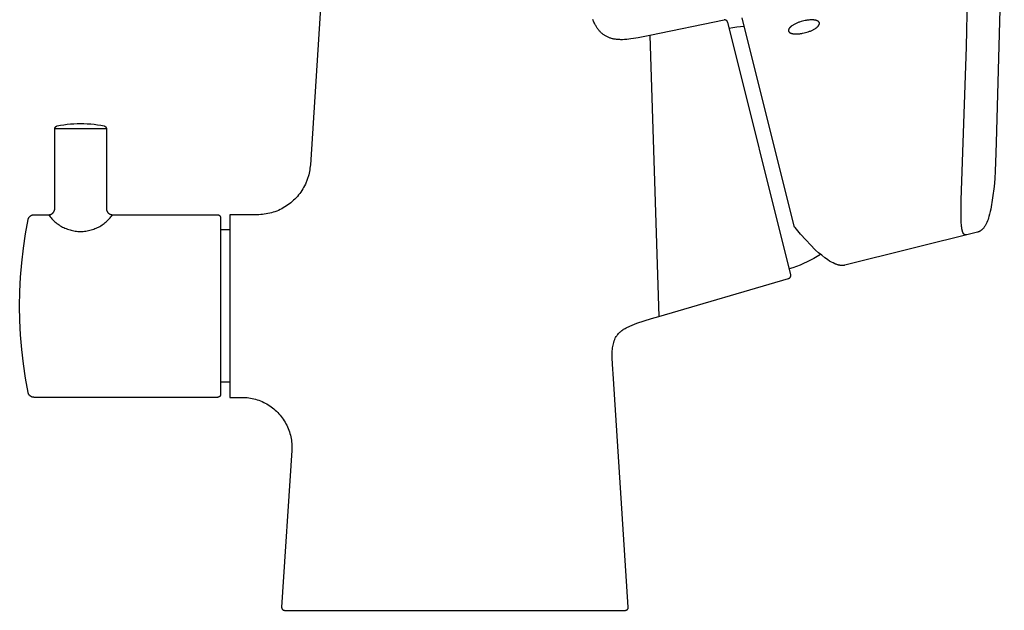
# Model space of a CAD drawing. Units: millimetres. Extents: x -303 to 303, y -437 to 437.
# Drawn here: x 122 to 283, y 81 to 178 of the extents above; entities that cross this region are included whole.
import ezdxf

# ---------------------------------------------------------------- set-up
doc = ezdxf.new("R2010")
doc.units = ezdxf.units.MM
doc.header["$MEASUREMENT"] = 0

msp = doc.modelspace()

# ---------------------------------------------------------------- linework, layer by layer
for p, q in [((175.86, 254.13), (169.39, 154.3)), ((277.15, 173.71), (277.99, 208.08)), ((283.38, 208.61), (282.06, 157.93)), ((215.85, 178.03), (215.79, 178.19)), ((215.91, 177.88), (215.85, 178.03)), ((237.35, 178.09), (225.14, 175.56)), ((237.37, 178.09), (237.35, 178.09)), ((237.39, 178.1), (237.37, 178.09)), ((237.41, 178.1), (237.39, 178.1)), ((237.42, 178.1), (237.41, 178.1)), ((237.44, 178.1), (237.42, 178.1)), ((237.46, 178.1), (237.44, 178.1)), ((237.48, 178.1), (237.46, 178.1)), ((237.49, 178.1), (237.48, 178.1)), ((237.51, 178.1), (237.49, 178.1)), ((237.53, 178.1), (237.51, 178.1)), ((237.54, 178.09), (237.53, 178.1)), ((237.56, 178.09), (237.54, 178.09)), ((237.58, 178.09), (237.56, 178.09)), ((237.6, 178.08), (237.58, 178.09)), ((237.61, 178.08), (237.6, 178.08)), ((237.63, 178.07), (237.61, 178.08)), ((237.64, 178.06), (237.63, 178.07)), ((237.66, 178.06), (237.64, 178.06)), ((237.68, 178.05), (237.66, 178.06)), ((237.69, 178.04), (237.68, 178.05)), ((237.71, 178.03), (237.69, 178.04)), ((237.72, 178.03), (237.71, 178.03)), ((237.74, 178.02), (237.72, 178.03)), ((237.75, 178.01), (237.74, 178.02)), ((237.76, 178), (237.75, 178.01)), ((237.78, 177.98), (237.76, 178)), ((237.79, 177.97), (237.78, 177.98)), ((237.8, 177.96), (237.79, 177.97)), ((237.82, 177.95), (237.8, 177.96)), ((237.83, 177.94), (237.82, 177.95)), ((237.84, 177.92), (237.83, 177.94)), ((237.85, 177.91), (237.84, 177.92)), ((248.87, 144.23), (240.34, 178.43)), ((250.45, 177.95), (250.22, 177.9)), ((250.69, 178), (250.45, 177.95)), ((250.81, 178.03), (250.69, 178)), ((250.93, 178.05), (250.81, 178.03)), ((251.05, 178.06), (250.93, 178.05)), ((251.17, 178.08), (251.05, 178.06)), ((251.29, 178.09), (251.17, 178.08)), ((251.41, 178.1), (251.29, 178.09)), ((251.53, 178.11), (251.41, 178.1)), ((251.65, 178.11), (251.53, 178.11)), ((251.76, 178.11), (251.65, 178.11)), ((251.87, 178.11), (251.76, 178.11)), ((251.98, 178.11), (251.87, 178.11)), ((252.09, 178.1), (251.98, 178.11)), ((252.14, 178.09), (252.09, 178.1)), ((252.18, 178.09), (252.14, 178.09)), ((252.23, 178.08), (252.18, 178.09)), ((252.28, 178.07), (252.23, 178.08)), ((252.33, 178.06), (252.28, 178.07)), ((252.37, 178.06), (252.33, 178.06)), ((252.41, 178.05), (252.37, 178.06)), ((252.45, 178.04), (252.41, 178.05)), ((252.49, 178.02), (252.45, 178.04)), ((252.53, 178.01), (252.49, 178.02)), ((252.57, 178), (252.53, 178.01)), ((252.61, 177.99), (252.57, 178)), ((252.64, 177.97), (252.61, 177.99)), ((252.67, 177.96), (252.64, 177.97)), ((252.7, 177.95), (252.67, 177.96)), ((252.72, 177.94), (252.7, 177.95)), ((252.73, 177.93), (252.72, 177.94)), ((252.75, 177.92), (252.73, 177.93)), ((252.76, 177.91), (252.75, 177.92)), ((252.78, 177.91), (252.76, 177.91)), ((215.97, 177.73), (215.91, 177.88)), ((216.04, 177.59), (215.97, 177.73)), ((216.11, 177.44), (216.04, 177.59)), ((216.18, 177.3), (216.11, 177.44)), ((216.26, 177.17), (216.18, 177.3)), ((216.32, 177.06), (216.26, 177.17)), ((216.38, 176.96), (216.32, 177.06)), ((216.45, 176.86), (216.38, 176.96)), ((216.52, 176.76), (216.45, 176.86)), ((216.59, 176.66), (216.52, 176.76)), ((216.66, 176.56), (216.59, 176.66)), ((216.73, 176.47), (216.66, 176.56)), ((216.81, 176.38), (216.73, 176.47)), ((216.89, 176.29), (216.81, 176.38)), ((237.86, 177.9), (237.85, 177.91)), ((237.87, 177.88), (237.86, 177.9)), ((237.88, 177.87), (237.87, 177.88)), ((237.89, 177.85), (237.88, 177.87)), ((237.9, 177.84), (237.89, 177.85)), ((237.91, 177.82), (237.9, 177.84)), ((237.91, 177.8), (237.91, 177.82)), ((237.92, 177.79), (237.91, 177.8)), ((237.93, 177.77), (237.92, 177.79)), ((237.93, 177.76), (237.93, 177.77)), ((237.94, 177.74), (237.93, 177.76)), ((237.94, 177.72), (237.94, 177.74)), ((248.29, 136.22), (237.94, 177.72)), ((238.19, 176.74), (238.8, 176.85)), ((238.8, 176.85), (239.43, 176.95)), ((239.43, 176.95), (240.05, 177.02)), ((240.05, 177.02), (240.68, 177.08)), ((247.93, 176.45), (247.92, 176.43)), ((247.92, 176.43), (247.92, 176.42)), ((247.92, 176.42), (247.92, 176.41)), ((247.92, 176.41), (247.92, 176.4)), ((247.92, 176.4), (247.92, 176.39)), ((247.92, 176.39), (247.92, 176.38)), ((247.92, 176.38), (247.92, 176.37)), ((247.92, 176.37), (247.92, 176.35)), ((247.92, 176.35), (247.92, 176.34)), ((247.92, 176.34), (247.92, 176.33)), ((247.92, 176.33), (247.93, 176.32)), ((247.94, 176.5), (247.93, 176.48)), ((247.93, 176.48), (247.93, 176.47)), ((247.93, 176.47), (247.93, 176.46)), ((247.93, 176.46), (247.93, 176.45)), ((247.93, 176.32), (247.93, 176.31)), ((247.93, 176.31), (247.93, 176.3)), ((247.93, 176.3), (247.93, 176.29)), ((247.95, 176.53), (247.94, 176.52)), ((247.94, 176.52), (247.94, 176.51)), ((247.94, 176.51), (247.94, 176.5)), ((247.96, 176.56), (247.95, 176.55)), ((247.95, 176.55), (247.95, 176.53)), ((247.97, 176.59), (247.96, 176.57)), ((247.96, 176.57), (247.96, 176.56)), ((247.98, 176.61), (247.97, 176.6)), ((247.97, 176.6), (247.97, 176.59)), ((247.99, 176.63), (247.98, 176.61)), ((248, 176.64), (247.99, 176.63)), ((248.01, 176.67), (248, 176.65)), ((248, 176.65), (248, 176.64)), ((248.02, 176.68), (248.01, 176.67)), ((248.03, 176.7), (248.02, 176.68)), ((248.04, 176.71), (248.03, 176.7)), ((248.06, 176.74), (248.04, 176.71)), ((248.08, 176.77), (248.06, 176.74)), ((248.1, 176.79), (248.08, 176.77)), ((248.13, 176.82), (248.1, 176.79)), ((248.15, 176.85), (248.13, 176.82)), ((248.18, 176.88), (248.15, 176.85)), ((248.21, 176.91), (248.18, 176.88)), ((248.24, 176.94), (248.21, 176.91)), ((248.27, 176.97), (248.24, 176.94)), ((248.31, 177), (248.27, 176.97)), ((248.34, 177.03), (248.31, 177)), ((248.38, 177.06), (248.34, 177.03)), ((248.42, 177.09), (248.38, 177.06)), ((248.46, 177.12), (248.42, 177.09)), ((248.5, 177.15), (248.46, 177.12)), ((248.59, 177.21), (248.5, 177.15)), ((248.68, 177.26), (248.59, 177.21)), ((248.77, 177.32), (248.68, 177.26)), ((248.87, 177.38), (248.77, 177.32)), ((248.98, 177.43), (248.87, 177.38)), ((249.08, 177.48), (248.98, 177.43)), ((249.19, 177.53), (249.08, 177.48)), ((249.3, 177.58), (249.19, 177.53)), ((249.42, 177.63), (249.3, 177.58)), ((249.53, 177.68), (249.42, 177.63)), ((249.65, 177.72), (249.53, 177.68)), ((249.76, 177.76), (249.65, 177.72)), ((249.99, 177.83), (249.76, 177.76)), ((250.22, 177.9), (249.99, 177.83)), ((251.52, 176.29), (251.63, 176.34)), ((251.63, 176.34), (251.74, 176.39)), ((251.74, 176.39), (251.85, 176.44)), ((251.85, 176.44), (251.96, 176.49)), ((251.96, 176.49), (252.06, 176.55)), ((252.06, 176.55), (252.16, 176.6)), ((252.16, 176.6), (252.26, 176.66)), ((252.26, 176.66), (252.35, 176.72)), ((252.35, 176.72), (252.44, 176.77)), ((252.44, 176.77), (252.48, 176.8)), ((252.48, 176.8), (252.52, 176.83)), ((252.52, 176.83), (252.56, 176.86)), ((252.56, 176.86), (252.59, 176.89)), ((252.59, 176.89), (252.63, 176.92)), ((252.63, 176.92), (252.66, 176.95)), ((252.66, 176.95), (252.69, 176.98)), ((252.69, 176.98), (252.73, 177.01)), ((252.73, 177.01), (252.75, 177.04)), ((252.75, 177.04), (252.78, 177.07)), ((252.79, 177.9), (252.78, 177.91)), ((252.78, 177.07), (252.81, 177.1)), ((252.8, 177.89), (252.79, 177.9)), ((252.81, 177.88), (252.8, 177.89)), ((252.83, 177.87), (252.81, 177.88)), ((252.81, 177.1), (252.83, 177.13)), ((252.84, 177.86), (252.83, 177.87)), ((252.83, 177.13), (252.86, 177.16)), ((252.85, 177.86), (252.84, 177.86)), ((252.86, 177.85), (252.85, 177.86)), ((252.87, 177.84), (252.86, 177.85)), ((252.86, 177.16), (252.88, 177.19)), ((252.88, 177.83), (252.87, 177.84)), ((252.89, 177.82), (252.88, 177.83)), ((252.88, 177.19), (252.9, 177.21)), ((252.9, 177.81), (252.89, 177.82)), ((252.91, 177.8), (252.9, 177.81)), ((252.9, 177.21), (252.91, 177.23)), ((252.92, 177.79), (252.91, 177.8)), ((252.91, 177.23), (252.92, 177.24)), ((252.92, 177.78), (252.92, 177.79)), ((252.93, 177.77), (252.92, 177.78)), ((252.92, 177.26), (252.93, 177.27)), ((252.92, 177.24), (252.92, 177.26)), ((252.94, 177.76), (252.93, 177.77)), ((252.93, 177.27), (252.94, 177.28)), ((252.95, 177.75), (252.94, 177.76)), ((252.94, 177.28), (252.95, 177.3)), ((252.95, 177.74), (252.95, 177.75)), ((252.96, 177.73), (252.95, 177.74)), ((252.95, 177.31), (252.96, 177.32)), ((252.95, 177.3), (252.95, 177.31)), ((252.96, 177.72), (252.96, 177.73)), ((252.97, 177.71), (252.96, 177.72)), ((252.96, 177.32), (252.97, 177.34)), ((252.98, 177.7), (252.97, 177.71)), ((252.97, 177.35), (252.98, 177.36)), ((252.97, 177.34), (252.97, 177.35)), ((252.98, 177.69), (252.98, 177.7)), ((252.99, 177.68), (252.98, 177.69)), ((252.98, 177.38), (252.99, 177.39)), ((252.98, 177.36), (252.98, 177.38)), ((252.99, 177.67), (252.99, 177.68)), ((252.99, 177.66), (252.99, 177.67)), ((253, 177.65), (252.99, 177.66)), ((252.99, 177.4), (253, 177.41)), ((252.99, 177.39), (252.99, 177.4)), ((253, 177.64), (253, 177.65)), ((253, 177.63), (253, 177.64)), ((253.01, 177.62), (253, 177.63)), ((253, 177.44), (253.01, 177.45)), ((253, 177.43), (253, 177.44)), ((253, 177.41), (253, 177.43)), ((253.01, 177.61), (253.01, 177.62)), ((253.01, 177.6), (253.01, 177.61)), ((253.01, 177.59), (253.01, 177.6)), ((253.01, 177.58), (253.01, 177.59)), ((253.01, 177.57), (253.01, 177.58)), ((253.01, 177.56), (253.01, 177.57)), ((253.01, 177.55), (253.01, 177.56)), ((253.01, 177.53), (253.01, 177.55)), ((253.01, 177.52), (253.01, 177.53)), ((253.01, 177.51), (253.01, 177.52)), ((253.01, 177.5), (253.01, 177.51)), ((253.01, 177.49), (253.01, 177.5)), ((253.01, 177.48), (253.01, 177.49)), ((253.01, 177.46), (253.01, 177.48)), ((253.01, 177.45), (253.01, 177.46)), ((216.97, 176.2), (216.89, 176.29)), ((217.05, 176.12), (216.97, 176.2)), ((217.13, 176.04), (217.05, 176.12)), ((217.22, 175.96), (217.13, 176.04)), ((217.31, 175.88), (217.22, 175.96)), ((217.4, 175.81), (217.31, 175.88)), ((217.49, 175.74), (217.4, 175.81)), ((217.58, 175.67), (217.49, 175.74)), ((217.68, 175.6), (217.58, 175.67)), ((217.78, 175.54), (217.68, 175.6)), ((217.88, 175.48), (217.78, 175.54)), ((217.98, 175.42), (217.88, 175.48)), ((218.09, 175.37), (217.98, 175.42)), ((218.19, 175.31), (218.09, 175.37)), ((218.3, 175.26), (218.19, 175.31)), ((218.41, 175.22), (218.3, 175.26)), ((218.53, 175.17), (218.41, 175.22)), ((218.64, 175.13), (218.53, 175.17)), ((218.76, 175.09), (218.64, 175.13)), ((218.88, 175.06), (218.76, 175.09)), ((219.01, 175.03), (218.88, 175.06)), ((219.13, 175), (219.01, 175.03)), ((219.26, 174.97), (219.13, 175)), ((219.39, 174.95), (219.26, 174.97)), ((219.53, 174.93), (219.39, 174.95)), ((219.66, 174.91), (219.53, 174.93)), ((219.8, 174.89), (219.66, 174.91)), ((219.94, 174.88), (219.8, 174.89)), ((220.08, 174.87), (219.94, 174.88)), ((220.23, 174.87), (220.08, 174.87)), ((220.38, 174.86), (220.23, 174.87)), ((220.53, 174.86), (220.38, 174.86)), ((220.69, 174.86), (220.53, 174.86)), ((221.01, 174.88), (220.69, 174.86)), ((221.35, 174.9), (221.01, 174.88)), ((221.7, 174.94), (221.35, 174.9)), ((222.06, 174.98), (221.7, 174.94)), ((222.45, 175.04), (222.06, 174.98)), ((223.26, 175.18), (222.45, 175.04)), ((225.14, 175.56), (223.26, 175.18)), ((225.14, 175.56), (226.63, 129.39)), ((247.93, 176.29), (247.94, 176.28)), ((247.94, 176.28), (247.94, 176.27)), ((247.94, 176.27), (247.94, 176.26)), ((247.94, 176.26), (247.95, 176.25)), ((247.95, 176.25), (247.95, 176.24)), ((247.95, 176.24), (247.96, 176.23)), ((247.96, 176.23), (247.96, 176.22)), ((247.96, 176.22), (247.97, 176.21)), ((247.97, 176.21), (247.97, 176.2)), ((247.97, 176.2), (247.98, 176.19)), ((247.98, 176.19), (247.98, 176.18)), ((247.98, 176.18), (247.99, 176.17)), ((247.99, 176.17), (248, 176.16)), ((248, 176.16), (248, 176.15)), ((248, 176.15), (248.01, 176.14)), ((248.01, 176.14), (248.02, 176.13)), ((248.02, 176.13), (248.03, 176.12)), ((248.03, 176.12), (248.04, 176.11)), ((248.04, 176.11), (248.05, 176.1)), ((248.05, 176.1), (248.06, 176.09)), ((248.06, 176.09), (248.07, 176.08)), ((248.07, 176.08), (248.08, 176.08)), ((248.08, 176.08), (248.09, 176.07)), ((248.09, 176.07), (248.1, 176.06)), ((248.1, 176.06), (248.11, 176.05)), ((248.11, 176.05), (248.12, 176.04)), ((248.12, 176.04), (248.14, 176.03)), ((248.14, 176.03), (248.15, 176.02)), ((248.15, 176.02), (248.16, 176.02)), ((248.16, 176.02), (248.17, 176.01)), ((248.17, 176.01), (248.19, 176)), ((248.19, 176), (248.2, 175.99)), ((248.2, 175.99), (248.22, 175.99)), ((248.22, 175.99), (248.23, 175.98)), ((248.23, 175.98), (248.26, 175.96)), ((248.26, 175.96), (248.3, 175.95)), ((248.3, 175.95), (248.33, 175.94)), ((248.33, 175.94), (248.37, 175.92)), ((248.37, 175.92), (248.4, 175.91)), ((248.4, 175.91), (248.44, 175.9)), ((248.44, 175.9), (248.48, 175.89)), ((248.48, 175.89), (248.52, 175.88)), ((248.52, 175.88), (248.57, 175.87)), ((248.57, 175.87), (248.61, 175.86)), ((248.61, 175.86), (248.66, 175.85)), ((248.66, 175.85), (248.7, 175.84)), ((248.7, 175.84), (248.75, 175.84)), ((248.75, 175.84), (248.8, 175.83)), ((248.8, 175.83), (248.85, 175.83)), ((248.85, 175.83), (248.95, 175.82)), ((248.95, 175.82), (249.06, 175.81)), ((249.06, 175.81), (249.17, 175.81)), ((249.17, 175.81), (249.29, 175.81)), ((249.29, 175.81), (249.41, 175.82)), ((249.41, 175.82), (249.52, 175.82)), ((249.52, 175.82), (249.64, 175.83)), ((249.64, 175.83), (249.77, 175.84)), ((249.77, 175.84), (249.89, 175.86)), ((249.89, 175.86), (250.01, 175.88)), ((250.01, 175.88), (250.13, 175.9)), ((250.13, 175.9), (250.25, 175.92)), ((250.25, 175.92), (250.49, 175.97)), ((250.49, 175.97), (250.72, 176.03)), ((250.72, 176.03), (250.94, 176.09)), ((250.94, 176.09), (251.17, 176.16)), ((251.17, 176.16), (251.29, 176.2)), ((251.29, 176.2), (251.4, 176.25)), ((251.4, 176.25), (251.52, 176.29)), ((276.31, 148.49), (277.15, 173.71)), ((127.39, 160.22), (127.4, 160.23)), ((127.39, 160.2), (127.39, 160.22)), ((127.39, 147.09), (127.39, 160.2)), ((135.9, 160.2), (127.39, 160.2)), ((127.4, 160.29), (127.41, 160.3)), ((127.4, 160.27), (127.4, 160.29)), ((127.4, 160.25), (127.4, 160.27)), ((127.4, 160.23), (127.4, 160.25)), ((127.41, 160.34), (127.42, 160.35)), ((127.41, 160.32), (127.41, 160.34)), ((127.41, 160.3), (127.41, 160.32)), ((127.42, 160.37), (127.43, 160.39)), ((127.42, 160.35), (127.42, 160.37)), ((127.43, 160.39), (127.44, 160.4)), ((127.44, 160.4), (127.45, 160.42)), ((127.45, 160.43), (127.46, 160.45)), ((127.45, 160.42), (127.45, 160.43)), ((127.46, 160.45), (127.47, 160.46)), ((127.47, 160.46), (127.48, 160.48)), ((127.48, 160.48), (127.49, 160.49)), ((127.49, 160.49), (127.5, 160.51)), ((127.5, 160.51), (127.51, 160.52)), ((127.51, 160.52), (127.52, 160.53)), ((127.52, 160.53), (127.53, 160.55)), ((127.53, 160.55), (127.55, 160.56)), ((127.55, 160.56), (127.56, 160.57)), ((127.56, 160.57), (127.57, 160.58)), ((127.57, 160.58), (127.59, 160.59)), ((127.59, 160.59), (127.6, 160.6)), ((127.6, 160.6), (127.61, 160.61)), ((127.61, 160.61), (127.63, 160.62)), ((127.63, 160.62), (127.64, 160.63)), ((127.64, 160.63), (127.66, 160.64)), ((127.66, 160.64), (127.68, 160.65)), ((127.68, 160.65), (127.69, 160.66)), ((127.69, 160.66), (127.71, 160.66)), ((127.71, 160.66), (127.72, 160.67)), ((127.72, 160.67), (127.74, 160.67)), ((127.74, 160.67), (127.76, 160.68)), ((127.76, 160.68), (127.77, 160.68)), ((127.77, 160.68), (127.79, 160.69)), ((127.79, 160.69), (128.33, 160.8)), ((128.33, 160.8), (128.88, 160.89)), ((128.88, 160.89), (129.43, 160.96)), ((129.43, 160.96), (129.98, 161.02)), ((129.98, 161.02), (130.54, 161.06)), ((130.54, 161.06), (131.09, 161.09)), ((131.09, 161.09), (131.64, 161.09)), ((131.64, 161.09), (132.2, 161.09)), ((132.2, 161.09), (132.75, 161.06)), ((132.75, 161.06), (133.31, 161.02)), ((133.31, 161.02), (133.86, 160.96)), ((133.86, 160.96), (134.41, 160.89)), ((134.41, 160.89), (134.96, 160.8)), ((134.96, 160.8), (135.5, 160.69)), ((135.5, 160.69), (135.52, 160.68)), ((135.52, 160.68), (135.53, 160.68)), ((135.53, 160.68), (135.55, 160.67)), ((135.55, 160.67), (135.57, 160.67)), ((135.57, 160.67), (135.58, 160.66)), ((135.58, 160.66), (135.6, 160.66)), ((135.6, 160.66), (135.61, 160.65)), ((135.61, 160.65), (135.63, 160.64)), ((135.63, 160.64), (135.65, 160.63)), ((135.65, 160.63), (135.66, 160.62)), ((135.66, 160.62), (135.68, 160.61)), ((135.68, 160.61), (135.69, 160.6)), ((135.69, 160.6), (135.7, 160.59)), ((135.7, 160.59), (135.72, 160.58)), ((135.72, 160.58), (135.73, 160.57)), ((135.73, 160.57), (135.74, 160.56)), ((135.74, 160.56), (135.76, 160.55)), ((135.76, 160.55), (135.77, 160.53)), ((135.77, 160.53), (135.78, 160.52)), ((135.78, 160.52), (135.79, 160.51)), ((135.79, 160.51), (135.8, 160.49)), ((135.8, 160.49), (135.81, 160.48)), ((135.81, 160.48), (135.82, 160.46)), ((135.82, 160.46), (135.83, 160.45)), ((135.83, 160.45), (135.84, 160.43)), ((135.84, 160.43), (135.84, 160.42)), ((135.84, 160.42), (135.85, 160.4)), ((135.85, 160.4), (135.86, 160.39)), ((135.86, 160.39), (135.87, 160.37)), ((135.87, 160.37), (135.87, 160.35)), ((135.87, 160.35), (135.88, 160.34)), ((135.88, 160.34), (135.88, 160.32)), ((135.88, 160.32), (135.88, 160.3)), ((135.88, 160.3), (135.89, 160.29)), ((135.89, 160.29), (135.89, 160.27)), ((135.89, 160.27), (135.89, 160.25)), ((135.89, 160.25), (135.89, 160.23)), ((135.89, 160.23), (135.89, 160.22)), ((135.89, 160.22), (135.9, 160.2)), ((135.9, 160.2), (135.89, 147.09)), ((282.06, 157.93), (281.96, 154.67)), ((169.33, 153.75), (169.3, 153.48)), ((169.36, 154.03), (169.33, 153.75)), ((169.39, 154.3), (169.36, 154.03)), ((281.96, 154.67), (281.89, 153.3)), ((169.13, 152.67), (168.57, 151.12)), ((169.19, 152.94), (169.13, 152.67)), ((169.25, 153.21), (169.19, 152.94)), ((169.3, 153.48), (169.25, 153.21)), ((281.89, 153.3), (281.8, 151.99)), ((168.29, 150.59), (168.14, 150.33)), ((168.43, 150.85), (168.29, 150.59)), ((168.57, 151.12), (168.43, 150.85)), ((281.69, 150.73), (281.15, 147)), ((281.8, 151.99), (281.69, 150.73)), ((167.06, 148.89), (166.85, 148.68)), ((167.26, 149.12), (167.06, 148.89)), ((167.45, 149.35), (167.26, 149.12)), ((167.64, 149.58), (167.45, 149.35)), ((167.81, 149.82), (167.64, 149.58)), ((167.98, 150.07), (167.81, 149.82)), ((168.14, 150.33), (167.98, 150.07)), ((164.94, 147.23), (164.68, 147.08)), ((165.2, 147.38), (164.94, 147.23)), ((165.46, 147.54), (165.2, 147.38)), ((165.7, 147.71), (165.46, 147.54)), ((165.95, 147.89), (165.7, 147.71)), ((166.18, 148.07), (165.95, 147.89)), ((166.41, 148.27), (166.18, 148.07)), ((166.63, 148.47), (166.41, 148.27)), ((166.85, 148.68), (166.63, 148.47)), ((276.28, 146.26), (276.31, 148.49)), ((123.11, 145.55), (123.12, 145.58)), ((123.12, 145.58), (123.14, 145.61)), ((123.14, 145.61), (123.16, 145.64)), ((123.16, 145.64), (123.18, 145.66)), ((123.18, 145.66), (123.2, 145.69)), ((123.2, 145.69), (123.22, 145.72)), ((123.22, 145.72), (123.24, 145.75)), ((123.24, 145.75), (123.26, 145.77)), ((123.26, 145.77), (123.29, 145.8)), ((123.29, 145.8), (123.31, 145.82)), ((123.31, 145.82), (123.34, 145.84)), ((123.34, 145.84), (123.36, 145.87)), ((123.36, 145.87), (123.39, 145.89)), ((123.39, 145.89), (123.42, 145.91)), ((123.42, 145.91), (123.45, 145.93)), ((123.45, 145.93), (123.48, 145.95)), ((123.48, 145.95), (123.51, 145.96)), ((123.51, 145.96), (123.54, 145.98)), ((123.54, 145.98), (123.57, 146)), ((123.57, 146), (123.6, 146.01)), ((123.6, 146.01), (123.63, 146.02)), ((123.63, 146.02), (123.66, 146.04)), ((123.66, 146.04), (123.69, 146.05)), ((123.69, 146.05), (123.73, 146.06)), ((123.73, 146.06), (123.76, 146.07)), ((123.76, 146.07), (123.79, 146.07)), ((123.79, 146.07), (123.83, 146.08)), ((123.83, 146.08), (123.86, 146.08)), ((123.86, 146.08), (123.9, 146.09)), ((123.9, 146.09), (123.93, 146.09)), ((123.93, 146.09), (123.97, 146.09)), ((123.97, 146.09), (124, 146.09)), ((124, 146.09), (126.4, 146.09)), ((126.4, 146.09), (126.43, 146.1)), ((126.4, 146.09), (126.52, 145.92)), ((126.43, 146.1), (126.46, 146.1)), ((126.46, 146.1), (126.5, 146.1)), ((126.5, 146.1), (126.53, 146.1)), ((126.52, 145.92), (126.66, 145.74)), ((126.53, 146.1), (126.57, 146.11)), ((126.57, 146.11), (126.6, 146.12)), ((126.6, 146.12), (126.64, 146.12)), ((126.64, 146.12), (126.67, 146.13)), ((126.66, 145.74), (126.8, 145.57)), ((126.67, 146.13), (126.7, 146.14)), ((126.7, 146.14), (126.74, 146.15)), ((126.74, 146.15), (126.77, 146.17)), ((126.77, 146.17), (126.8, 146.18)), ((126.8, 146.18), (126.83, 146.2)), ((126.8, 145.57), (126.95, 145.41)), ((126.83, 146.2), (126.86, 146.21)), ((126.86, 146.21), (126.9, 146.23)), ((126.9, 146.23), (126.92, 146.25)), ((126.92, 146.25), (126.95, 146.27)), ((126.95, 146.27), (126.98, 146.29)), ((126.98, 146.29), (127.01, 146.31)), ((127.01, 146.31), (127.04, 146.33)), ((127.04, 146.33), (127.06, 146.35)), ((127.06, 146.35), (127.09, 146.38)), ((127.09, 146.38), (127.11, 146.4)), ((127.11, 146.4), (127.14, 146.43)), ((127.14, 146.43), (127.16, 146.45)), ((127.16, 146.45), (127.18, 146.48)), ((127.18, 146.48), (127.2, 146.51)), ((127.2, 146.51), (127.22, 146.54)), ((127.22, 146.54), (127.24, 146.56)), ((127.24, 146.56), (127.26, 146.59)), ((127.26, 146.59), (127.28, 146.62)), ((127.28, 146.62), (127.29, 146.66)), ((127.29, 146.66), (127.31, 146.69)), ((127.31, 146.69), (127.32, 146.72)), ((127.32, 146.72), (127.33, 146.75)), ((127.33, 146.75), (127.35, 146.79)), ((127.35, 146.79), (127.36, 146.82)), ((127.36, 146.82), (127.37, 146.85)), ((127.37, 146.89), (127.38, 146.92)), ((127.37, 146.85), (127.37, 146.89)), ((127.38, 146.92), (127.39, 146.96)), ((127.39, 147.06), (127.39, 147.09)), ((127.39, 147.02), (127.39, 147.06)), ((127.39, 146.99), (127.39, 147.02)), ((127.39, 146.96), (127.39, 146.99)), ((135.89, 147.09), (135.9, 147.06)), ((135.9, 147.06), (135.9, 147.02)), ((135.9, 147.02), (135.9, 146.99)), ((135.9, 146.99), (135.9, 146.96)), ((135.9, 146.96), (135.91, 146.92)), ((135.91, 146.92), (135.92, 146.89)), ((135.92, 146.89), (135.92, 146.85)), ((135.92, 146.85), (135.93, 146.82)), ((135.93, 146.82), (135.94, 146.79)), ((135.94, 146.79), (135.96, 146.75)), ((135.96, 146.75), (135.97, 146.72)), ((135.97, 146.72), (135.98, 146.69)), ((135.98, 146.69), (136, 146.66)), ((136, 146.66), (136.01, 146.62)), ((136.01, 146.62), (136.03, 146.59)), ((136.03, 146.59), (136.05, 146.56)), ((136.05, 146.56), (136.07, 146.54)), ((136.07, 146.54), (136.09, 146.51)), ((136.09, 146.51), (136.11, 146.48)), ((136.11, 146.48), (136.13, 146.45)), ((136.13, 146.45), (136.15, 146.43)), ((136.15, 146.43), (136.18, 146.4)), ((136.18, 146.4), (136.2, 146.38)), ((136.2, 146.38), (136.23, 146.35)), ((136.23, 146.35), (136.25, 146.33)), ((136.25, 146.33), (136.28, 146.31)), ((136.28, 146.31), (136.31, 146.29)), ((136.31, 146.29), (136.34, 146.27)), ((136.34, 146.27), (136.36, 146.25)), ((136.34, 145.41), (136.49, 145.57)), ((136.36, 146.25), (136.39, 146.23)), ((136.39, 146.23), (136.43, 146.21)), ((136.43, 146.21), (136.46, 146.2)), ((136.46, 146.2), (136.49, 146.18)), ((136.49, 146.18), (136.52, 146.17)), ((136.49, 145.57), (136.63, 145.74)), ((136.52, 146.17), (136.55, 146.15)), ((136.55, 146.15), (136.59, 146.14)), ((136.59, 146.14), (136.62, 146.13)), ((136.62, 146.13), (136.65, 146.12)), ((136.63, 145.74), (136.77, 145.92)), ((136.65, 146.12), (136.69, 146.12)), ((136.69, 146.12), (136.72, 146.11)), ((136.72, 146.11), (136.76, 146.1)), ((136.76, 146.1), (136.79, 146.1)), ((136.77, 145.92), (136.89, 146.09)), ((136.79, 146.1), (136.82, 146.1)), ((136.82, 146.1), (136.86, 146.1)), ((136.86, 146.1), (136.89, 146.09)), ((136.89, 146.09), (154.14, 146.09)), ((154.14, 146.09), (154.16, 146.09)), ((154.16, 146.09), (154.18, 146.09)), ((154.18, 146.09), (154.2, 146.09)), ((154.2, 146.09), (154.21, 146.09)), ((154.21, 146.09), (154.23, 146.09)), ((154.23, 146.09), (154.25, 146.08)), ((154.25, 146.08), (154.27, 146.08)), ((154.27, 146.08), (154.28, 146.08)), ((154.28, 146.08), (154.3, 146.07)), ((154.3, 146.07), (154.32, 146.06)), ((154.32, 146.06), (154.33, 146.06)), ((154.33, 146.06), (154.35, 146.05)), ((154.35, 146.05), (154.36, 146.04)), ((154.36, 146.04), (154.38, 146.04)), ((154.38, 146.04), (154.39, 146.03)), ((154.39, 146.03), (154.41, 146.02)), ((154.41, 146.02), (154.42, 146.01)), ((154.42, 146.01), (154.44, 146)), ((154.44, 146), (154.45, 145.99)), ((154.45, 145.99), (154.47, 145.98)), ((154.47, 145.98), (154.48, 145.97)), ((154.48, 145.97), (154.49, 145.95)), ((154.49, 145.95), (154.5, 145.94)), ((154.5, 145.94), (154.52, 145.93)), ((154.52, 145.93), (154.53, 145.92)), ((154.53, 145.92), (154.54, 145.9)), ((154.54, 145.9), (154.55, 145.89)), ((154.55, 145.89), (154.56, 145.87)), ((154.56, 145.87), (154.57, 145.86)), ((154.57, 145.86), (154.58, 145.84)), ((154.58, 145.84), (154.59, 145.83)), ((154.59, 145.83), (154.59, 145.81)), ((154.59, 145.81), (154.6, 145.8)), ((154.6, 145.8), (154.61, 145.78)), ((154.61, 145.78), (154.61, 145.77)), ((154.61, 145.77), (154.62, 145.75)), ((154.62, 145.75), (154.63, 145.73)), ((154.63, 145.73), (154.63, 145.72)), ((154.63, 145.72), (154.63, 145.7)), ((154.63, 145.7), (154.64, 145.68)), ((154.64, 145.68), (154.64, 145.66)), ((154.64, 145.66), (154.64, 145.65)), ((154.64, 145.65), (154.64, 145.63)), ((154.64, 145.63), (154.64, 145.61)), ((154.64, 145.61), (154.64, 145.59)), ((154.64, 145.59), (154.64, 116.59)), ((160.63, 146.09), (156.14, 146.09)), ((156.14, 146.09), (156.14, 116.09)), ((160.93, 146.1), (160.63, 146.09)), ((161.23, 146.12), (160.93, 146.1)), ((161.53, 146.14), (161.23, 146.12)), ((161.83, 146.18), (161.53, 146.14)), ((162.13, 146.22), (161.83, 146.18)), ((162.42, 146.28), (162.13, 146.22)), ((162.72, 146.35), (162.42, 146.28)), ((163.01, 146.42), (162.72, 146.35)), ((163.29, 146.51), (163.01, 146.42)), ((163.58, 146.6), (163.29, 146.51)), ((163.86, 146.71), (163.58, 146.6)), ((164.14, 146.82), (163.86, 146.71)), ((164.41, 146.95), (164.14, 146.82)), ((164.68, 147.08), (164.41, 146.95)), ((276.29, 145.26), (276.28, 146.26)), ((280.79, 145.6), (280.71, 145.34)), ((280.86, 145.82), (280.79, 145.6)), ((280.97, 146.21), (280.86, 145.82)), ((281.06, 146.61), (280.97, 146.21)), ((281.15, 147), (281.06, 146.61)), ((122.6, 142.94), (123.02, 145.29)), ((123.02, 145.29), (123.03, 145.32)), ((123.03, 145.35), (123.04, 145.39)), ((123.03, 145.32), (123.03, 145.35)), ((123.04, 145.39), (123.05, 145.42)), ((123.05, 145.42), (123.07, 145.45)), ((123.07, 145.45), (123.08, 145.48)), ((123.08, 145.48), (123.09, 145.52)), ((123.09, 145.52), (123.11, 145.55)), ((126.95, 145.41), (127.1, 145.25)), ((127.1, 145.25), (127.26, 145.1)), ((127.26, 145.1), (127.42, 144.95)), ((127.42, 144.95), (127.59, 144.81)), ((127.59, 144.81), (127.76, 144.67)), ((127.76, 144.67), (127.94, 144.54)), ((127.94, 144.54), (128.12, 144.42)), ((128.12, 144.42), (128.3, 144.3)), ((128.3, 144.3), (128.49, 144.19)), ((128.49, 144.19), (128.69, 144.08)), ((128.69, 144.08), (128.88, 143.99)), ((128.88, 143.99), (129.08, 143.89)), ((134.21, 143.89), (134.41, 143.99)), ((134.41, 143.99), (134.6, 144.08)), ((134.6, 144.08), (134.8, 144.19)), ((134.8, 144.19), (134.99, 144.3)), ((134.99, 144.3), (135.17, 144.42)), ((135.17, 144.42), (135.35, 144.54)), ((135.35, 144.54), (135.53, 144.67)), ((135.53, 144.67), (135.7, 144.81)), ((135.7, 144.81), (135.87, 144.95)), ((135.87, 144.95), (136.03, 145.1)), ((136.03, 145.1), (136.19, 145.25)), ((136.19, 145.25), (136.34, 145.41)), ((248.87, 144.21), (248.87, 144.23)), ((248.88, 144.2), (248.87, 144.21)), ((248.88, 144.18), (248.88, 144.2)), ((248.89, 144.17), (248.88, 144.18)), ((248.9, 144.15), (248.89, 144.17)), ((248.9, 144.14), (248.9, 144.15)), ((248.91, 144.12), (248.9, 144.14)), ((248.92, 144.11), (248.91, 144.12)), ((248.93, 144.09), (248.92, 144.11)), ((248.94, 144.08), (248.93, 144.09)), ((248.95, 144.06), (248.94, 144.08)), ((248.96, 144.05), (248.95, 144.06)), ((248.97, 144.04), (248.96, 144.05)), ((249.01, 143.98), (248.97, 144.04)), ((249.9, 142.93), (249.01, 143.98)), ((276.31, 144.81), (276.29, 145.26)), ((276.34, 144.39), (276.31, 144.81)), ((276.36, 144.19), (276.34, 144.39)), ((276.38, 144.01), (276.36, 144.19)), ((276.41, 143.83), (276.38, 144.01)), ((280.02, 143.96), (279.98, 143.91)), ((280.08, 144.04), (280.02, 143.96)), ((280.15, 144.15), (280.08, 144.04)), ((280.22, 144.26), (280.15, 144.15)), ((280.29, 144.38), (280.22, 144.26)), ((280.35, 144.49), (280.29, 144.38)), ((280.41, 144.61), (280.35, 144.49)), ((280.46, 144.72), (280.41, 144.61)), ((280.52, 144.84), (280.46, 144.72)), ((280.61, 145.09), (280.52, 144.84)), ((280.71, 145.34), (280.61, 145.09)), ((122.26, 140.59), (122.6, 142.94)), ((129.08, 143.89), (129.28, 143.81)), ((129.28, 143.81), (129.49, 143.73)), ((129.49, 143.73), (129.7, 143.66)), ((129.7, 143.66), (129.91, 143.6)), ((129.91, 143.6), (130.12, 143.54)), ((130.12, 143.54), (130.34, 143.5)), ((130.34, 143.5), (130.55, 143.45)), ((130.55, 143.45), (130.77, 143.42)), ((130.77, 143.42), (130.99, 143.39)), ((130.99, 143.39), (131.21, 143.37)), ((131.21, 143.37), (131.43, 143.36)), ((131.43, 143.36), (131.64, 143.36)), ((131.64, 143.36), (131.86, 143.36)), ((131.86, 143.36), (132.08, 143.37)), ((132.08, 143.37), (132.3, 143.39)), ((132.3, 143.39), (132.52, 143.42)), ((132.52, 143.42), (132.74, 143.45)), ((132.74, 143.45), (132.95, 143.5)), ((132.95, 143.5), (133.17, 143.54)), ((133.17, 143.54), (133.38, 143.6)), ((133.38, 143.6), (133.59, 143.66)), ((133.59, 143.66), (133.8, 143.73)), ((133.8, 143.73), (134.01, 143.81)), ((134.01, 143.81), (134.21, 143.89)), ((156.14, 143.59), (154.64, 143.59)), ((250.76, 141.97), (249.9, 142.93)), ((278.99, 143.24), (257.2, 137.81)), ((276.42, 143.75), (276.41, 143.83)), ((276.44, 143.67), (276.42, 143.75)), ((276.45, 143.59), (276.44, 143.67)), ((276.47, 143.52), (276.45, 143.59)), ((276.49, 143.45), (276.47, 143.52)), ((276.51, 143.38), (276.49, 143.45)), ((276.53, 143.31), (276.51, 143.38)), ((276.55, 143.25), (276.53, 143.31)), ((276.56, 143.22), (276.55, 143.25)), ((276.57, 143.19), (276.56, 143.22)), ((276.59, 143.17), (276.57, 143.19)), ((276.6, 143.14), (276.59, 143.17)), ((276.61, 143.11), (276.6, 143.14)), ((276.62, 143.09), (276.61, 143.11)), ((276.64, 143.06), (276.62, 143.09)), ((276.65, 143.04), (276.64, 143.06)), ((276.66, 143.02), (276.65, 143.04)), ((276.68, 143), (276.66, 143.02)), ((276.69, 142.98), (276.68, 143)), ((276.71, 142.96), (276.69, 142.98)), ((276.71, 142.95), (276.71, 142.96)), ((276.72, 142.94), (276.71, 142.95)), ((276.73, 142.93), (276.72, 142.94)), ((276.74, 142.92), (276.73, 142.93)), ((276.74, 142.91), (276.74, 142.92)), ((276.75, 142.9), (276.74, 142.91)), ((276.76, 142.89), (276.75, 142.9)), ((276.77, 142.89), (276.76, 142.89)), ((276.78, 142.88), (276.77, 142.89)), ((276.78, 142.87), (276.78, 142.88)), ((276.79, 142.86), (276.78, 142.87)), ((276.8, 142.86), (276.79, 142.86)), ((276.81, 142.85), (276.8, 142.86)), ((276.82, 142.84), (276.81, 142.85)), ((276.83, 142.84), (276.82, 142.84)), ((276.84, 142.83), (276.83, 142.84)), ((276.85, 142.82), (276.84, 142.83)), ((276.84, 142.83), (276.84, 142.83)), ((276.86, 142.82), (276.85, 142.82)), ((276.87, 142.81), (276.86, 142.82)), ((276.88, 142.81), (276.87, 142.81)), ((276.89, 142.8), (276.88, 142.81)), ((276.9, 142.8), (276.89, 142.8)), ((276.91, 142.8), (276.9, 142.8)), ((276.92, 142.79), (276.91, 142.8)), ((276.93, 142.79), (276.92, 142.79)), ((276.94, 142.79), (276.93, 142.79)), ((276.95, 142.78), (276.94, 142.79)), ((276.96, 142.78), (276.95, 142.78)), ((276.97, 142.78), (276.96, 142.78)), ((276.98, 142.78), (276.97, 142.78)), ((276.99, 142.78), (276.98, 142.78)), ((277, 142.77), (276.99, 142.78)), ((277.01, 142.77), (277, 142.77)), ((277.02, 142.77), (277.01, 142.77)), ((277.03, 142.77), (277.02, 142.77)), ((277.04, 142.77), (277.03, 142.77)), ((277.05, 142.77), (277.04, 142.77)), ((277.06, 142.77), (277.05, 142.77)), ((277.07, 142.77), (277.06, 142.77)), ((277.08, 142.77), (277.07, 142.77)), ((277.09, 142.77), (277.08, 142.77)), ((277.1, 142.77), (277.09, 142.77)), ((277.11, 142.78), (277.1, 142.77)), ((277.13, 142.78), (277.11, 142.78)), ((277.14, 142.78), (277.13, 142.78)), ((277.15, 142.78), (277.14, 142.78)), ((277.16, 142.79), (277.15, 142.78)), ((279.05, 143.26), (278.99, 143.24)), ((279.1, 143.27), (279.05, 143.26)), ((279.14, 143.29), (279.1, 143.27)), ((279.19, 143.31), (279.14, 143.29)), ((279.24, 143.33), (279.19, 143.31)), ((279.29, 143.35), (279.24, 143.33)), ((279.33, 143.37), (279.29, 143.35)), ((279.37, 143.39), (279.33, 143.37)), ((279.41, 143.41), (279.37, 143.39)), ((279.45, 143.44), (279.41, 143.41)), ((279.49, 143.46), (279.45, 143.44)), ((279.55, 143.5), (279.49, 143.46)), ((279.6, 143.54), (279.55, 143.5)), ((279.65, 143.58), (279.6, 143.54)), ((279.7, 143.62), (279.65, 143.58)), ((279.75, 143.67), (279.7, 143.62)), ((279.8, 143.71), (279.75, 143.67)), ((279.85, 143.76), (279.8, 143.71)), ((279.89, 143.81), (279.85, 143.76)), ((279.94, 143.86), (279.89, 143.81)), ((279.98, 143.91), (279.94, 143.86)), ((251.59, 141.09), (250.76, 141.97)), ((252.28, 140.41), (251.59, 141.09)), ((121.99, 138.22), (122.26, 140.59)), ((252.66, 139.25), (252.12, 138.93)), ((252.39, 140.3), (252.28, 140.41)), ((252.88, 139.86), (252.39, 140.3)), ((253.2, 139.59), (252.66, 139.25)), ((253.38, 139.44), (252.88, 139.86)), ((253.9, 139.03), (253.38, 139.44)), ((121.8, 135.85), (121.99, 138.22)), ((249.25, 137.6), (248.65, 137.39)), ((249.84, 137.83), (249.25, 137.6)), ((250.42, 138.08), (249.84, 137.83)), ((250.99, 138.35), (250.42, 138.08)), ((251.56, 138.63), (250.99, 138.35)), ((252.12, 138.93), (251.56, 138.63)), ((254.16, 138.84), (253.9, 139.03)), ((254.42, 138.66), (254.16, 138.84)), ((254.69, 138.49), (254.42, 138.66)), ((254.97, 138.32), (254.69, 138.49)), ((255.25, 138.17), (254.97, 138.32)), ((255.54, 138.04), (255.25, 138.17)), ((255.64, 138), (255.54, 138.04)), ((255.74, 137.96), (255.64, 138)), ((255.85, 137.92), (255.74, 137.96)), ((255.96, 137.88), (255.85, 137.92)), ((256.07, 137.85), (255.96, 137.88)), ((256.17, 137.83), (256.07, 137.85)), ((256.28, 137.8), (256.17, 137.83)), ((256.36, 137.79), (256.28, 137.8)), ((256.43, 137.78), (256.36, 137.79)), ((256.51, 137.77), (256.43, 137.78)), ((256.58, 137.76), (256.51, 137.77)), ((256.65, 137.76), (256.58, 137.76)), ((256.71, 137.75), (256.65, 137.76)), ((256.78, 137.76), (256.71, 137.75)), ((256.85, 137.76), (256.78, 137.76)), ((256.92, 137.76), (256.85, 137.76)), ((256.97, 137.77), (256.92, 137.76)), ((257.03, 137.77), (256.97, 137.77)), ((257.08, 137.78), (257.03, 137.77)), ((257.14, 137.79), (257.08, 137.78)), ((257.2, 137.81), (257.14, 137.79)), ((248.65, 137.39), (248.04, 137.2)), ((248.24, 135.85), (248.25, 135.86)), ((248.25, 135.88), (248.26, 135.89)), ((248.25, 135.86), (248.25, 135.88)), ((248.26, 135.89), (248.27, 135.91)), ((248.27, 135.93), (248.28, 135.94)), ((248.27, 135.91), (248.27, 135.93)), ((248.28, 135.96), (248.29, 135.98)), ((248.28, 135.94), (248.28, 135.96)), ((248.29, 136.2), (248.29, 136.22)), ((248.3, 136.18), (248.29, 136.2)), ((248.29, 135.99), (248.3, 136.01)), ((248.29, 135.98), (248.29, 135.99)), ((248.3, 136.17), (248.3, 136.18)), ((248.3, 136.15), (248.3, 136.17)), ((248.3, 136.13), (248.3, 136.15)), ((248.3, 136.11), (248.3, 136.13)), ((248.3, 136.1), (248.3, 136.11)), ((248.3, 136.08), (248.3, 136.1)), ((248.3, 136.06), (248.3, 136.08)), ((248.3, 136.05), (248.3, 136.06)), ((248.3, 136.03), (248.3, 136.05)), ((248.3, 136.01), (248.3, 136.03)), ((121.68, 133.47), (121.8, 135.85)), ((226.63, 129.39), (247.94, 135.62)), ((247.94, 135.62), (247.96, 135.62)), ((247.96, 135.62), (247.98, 135.63)), ((247.98, 135.63), (247.99, 135.63)), ((247.99, 135.63), (248.01, 135.64)), ((248.01, 135.64), (248.03, 135.65)), ((248.03, 135.65), (248.04, 135.66)), ((248.04, 135.66), (248.06, 135.67)), ((248.06, 135.67), (248.07, 135.67)), ((248.07, 135.67), (248.09, 135.68)), ((248.09, 135.68), (248.1, 135.69)), ((248.1, 135.69), (248.11, 135.7)), ((248.11, 135.7), (248.13, 135.72)), ((248.13, 135.72), (248.14, 135.73)), ((248.14, 135.73), (248.15, 135.74)), ((248.15, 135.74), (248.16, 135.75)), ((248.16, 135.75), (248.18, 135.76)), ((248.18, 135.76), (248.19, 135.78)), ((248.19, 135.78), (248.2, 135.79)), ((248.2, 135.79), (248.21, 135.8)), ((248.21, 135.8), (248.22, 135.82)), ((248.22, 135.82), (248.23, 135.83)), ((248.23, 135.83), (248.24, 135.85)), ((121.64, 131.09), (121.68, 133.47)), ((121.68, 128.71), (121.64, 131.09)), ((225.42, 129.05), (226.63, 129.39)), ((121.8, 126.34), (121.68, 128.71)), ((221.66, 127.7), (221.86, 127.8)), ((221.86, 127.8), (223.03, 128.26)), ((223.03, 128.26), (224.22, 128.67)), ((224.22, 128.67), (225.42, 129.05)), ((121.99, 123.97), (121.8, 126.34)), ((219.63, 126.07), (219.72, 126.2)), ((219.72, 126.2), (219.81, 126.32)), ((219.81, 126.32), (219.91, 126.44)), ((219.91, 126.44), (220.01, 126.56)), ((220.01, 126.56), (220.12, 126.67)), ((220.12, 126.67), (220.23, 126.78)), ((220.23, 126.78), (220.34, 126.88)), ((220.34, 126.88), (220.46, 126.99)), ((220.46, 126.99), (220.58, 127.08)), ((220.58, 127.08), (220.71, 127.18)), ((220.71, 127.18), (220.83, 127.27)), ((220.83, 127.27), (220.97, 127.35)), ((220.97, 127.35), (221.1, 127.43)), ((221.1, 127.43), (221.24, 127.51)), ((221.24, 127.51), (221.37, 127.58)), ((221.37, 127.58), (221.51, 127.64)), ((221.51, 127.64), (221.66, 127.7)), ((219.07, 124.44), (219.11, 124.68)), ((219.11, 124.68), (219.17, 124.91)), ((219.17, 124.91), (219.23, 125.13)), ((219.23, 125.13), (219.3, 125.36)), ((219.3, 125.36), (219.38, 125.58)), ((219.38, 125.58), (219.46, 125.81)), ((219.46, 125.81), (219.54, 125.94)), ((219.54, 125.94), (219.63, 126.07)), ((122.26, 121.6), (121.99, 123.97)), ((218.96, 123.5), (218.98, 123.74)), ((218.96, 123.27), (218.96, 123.5)), ((218.96, 123.03), (218.96, 123.27)), ((218.97, 122.79), (218.96, 123.03)), ((218.98, 123.74), (219, 123.97)), ((219, 123.97), (219.03, 124.21)), ((219.03, 124.21), (219.07, 124.44)), ((122.6, 119.25), (122.26, 121.6)), ((218.99, 122.56), (218.97, 122.79)), ((219.03, 121.52), (218.99, 122.56)), ((219.18, 119.14), (219.03, 121.52)), ((123.02, 116.9), (122.6, 119.25)), ((156.14, 118.59), (154.64, 118.59)), ((221.61, 81.63), (219.18, 119.14)), ((123.03, 116.87), (123.02, 116.9)), ((123.03, 116.84), (123.03, 116.87)), ((123.04, 116.8), (123.03, 116.84)), ((123.05, 116.77), (123.04, 116.8)), ((123.07, 116.74), (123.05, 116.77)), ((123.08, 116.71), (123.07, 116.74)), ((123.09, 116.67), (123.08, 116.71)), ((123.11, 116.64), (123.09, 116.67)), ((123.12, 116.61), (123.11, 116.64)), ((123.14, 116.58), (123.12, 116.61)), ((123.16, 116.55), (123.14, 116.58)), ((123.18, 116.52), (123.16, 116.55)), ((123.2, 116.5), (123.18, 116.52)), ((123.22, 116.47), (123.2, 116.5)), ((123.24, 116.44), (123.22, 116.47)), ((154.63, 116.46), (154.62, 116.44)), ((154.64, 116.51), (154.63, 116.49)), ((154.63, 116.49), (154.63, 116.47)), ((154.63, 116.47), (154.63, 116.46)), ((154.64, 116.59), (154.64, 116.58)), ((154.64, 116.58), (154.64, 116.56)), ((154.64, 116.56), (154.64, 116.54)), ((154.64, 116.54), (154.64, 116.53)), ((154.64, 116.53), (154.64, 116.51)), ((123.26, 116.42), (123.24, 116.44)), ((123.29, 116.39), (123.26, 116.42)), ((123.31, 116.37), (123.29, 116.39)), ((123.34, 116.35), (123.31, 116.37)), ((123.36, 116.32), (123.34, 116.35)), ((123.39, 116.3), (123.36, 116.32)), ((123.42, 116.28), (123.39, 116.3)), ((123.45, 116.26), (123.42, 116.28)), ((123.48, 116.24), (123.45, 116.26)), ((123.51, 116.23), (123.48, 116.24)), ((123.54, 116.21), (123.51, 116.23)), ((123.57, 116.19), (123.54, 116.21)), ((123.6, 116.18), (123.57, 116.19)), ((123.63, 116.17), (123.6, 116.18)), ((123.66, 116.15), (123.63, 116.17)), ((123.69, 116.14), (123.66, 116.15)), ((123.73, 116.13), (123.69, 116.14)), ((123.76, 116.12), (123.73, 116.13)), ((123.79, 116.12), (123.76, 116.12)), ((123.83, 116.11), (123.79, 116.12)), ((123.86, 116.1), (123.83, 116.11)), ((123.9, 116.1), (123.86, 116.1)), ((123.93, 116.1), (123.9, 116.1)), ((123.97, 116.1), (123.93, 116.1)), ((124, 116.09), (123.97, 116.1)), ((154.14, 116.09), (124, 116.09)), ((154.16, 116.09), (154.14, 116.09)), ((154.18, 116.1), (154.16, 116.09)), ((154.2, 116.1), (154.18, 116.1)), ((154.21, 116.1), (154.2, 116.1)), ((154.23, 116.1), (154.21, 116.1)), ((154.25, 116.11), (154.23, 116.1)), ((154.27, 116.11), (154.25, 116.11)), ((154.28, 116.11), (154.27, 116.11)), ((154.3, 116.12), (154.28, 116.11)), ((154.32, 116.12), (154.3, 116.12)), ((154.33, 116.13), (154.32, 116.12)), ((154.35, 116.14), (154.33, 116.13)), ((154.36, 116.15), (154.35, 116.14)), ((154.38, 116.15), (154.36, 116.15)), ((154.39, 116.16), (154.38, 116.15)), ((154.41, 116.17), (154.39, 116.16)), ((154.42, 116.18), (154.41, 116.17)), ((154.44, 116.19), (154.42, 116.18)), ((154.45, 116.2), (154.44, 116.19)), ((154.47, 116.21), (154.45, 116.2)), ((154.48, 116.22), (154.47, 116.21)), ((154.49, 116.23), (154.48, 116.22)), ((154.5, 116.25), (154.49, 116.23)), ((154.52, 116.26), (154.5, 116.25)), ((154.53, 116.27), (154.52, 116.26)), ((154.54, 116.29), (154.53, 116.27)), ((154.55, 116.3), (154.54, 116.29)), ((154.56, 116.32), (154.55, 116.3)), ((154.57, 116.33), (154.56, 116.32)), ((154.58, 116.34), (154.57, 116.33)), ((154.59, 116.36), (154.58, 116.34)), ((154.6, 116.39), (154.59, 116.38)), ((154.59, 116.38), (154.59, 116.36)), ((154.61, 116.41), (154.6, 116.39)), ((154.62, 116.44), (154.61, 116.42)), ((154.61, 116.42), (154.61, 116.41)), ((156.14, 116.09), (158.14, 116.09)), ((158.14, 116.09), (158.42, 116.09)), ((158.42, 116.09), (158.71, 116.07)), ((158.71, 116.07), (158.99, 116.05)), ((158.99, 116.05), (159.28, 116.01)), ((159.28, 116.01), (159.56, 115.97)), ((159.56, 115.97), (159.84, 115.92)), ((159.84, 115.92), (160.12, 115.85)), ((160.12, 115.85), (160.4, 115.78)), ((160.4, 115.78), (160.67, 115.69)), ((160.67, 115.69), (160.94, 115.6)), ((160.94, 115.6), (161.21, 115.5)), ((161.21, 115.5), (161.47, 115.39)), ((161.47, 115.39), (161.73, 115.27)), ((161.73, 115.27), (161.99, 115.14)), ((161.99, 115.14), (162.24, 115)), ((162.24, 115), (162.48, 114.85)), ((162.48, 114.85), (162.72, 114.7)), ((162.72, 114.7), (162.96, 114.53)), ((162.96, 114.53), (163.19, 114.36)), ((163.19, 114.36), (163.41, 114.18)), ((163.41, 114.18), (163.63, 113.99)), ((163.63, 113.99), (163.83, 113.8)), ((163.83, 113.8), (164.04, 113.6)), ((164.04, 113.6), (164.23, 113.39)), ((164.23, 113.39), (164.42, 113.17)), ((164.42, 113.17), (164.6, 112.95)), ((164.6, 112.95), (164.78, 112.72)), ((164.78, 112.72), (164.94, 112.49)), ((164.94, 112.49), (165.1, 112.25)), ((165.1, 112.25), (165.24, 112.01)), ((165.24, 112.01), (165.38, 111.76)), ((165.38, 111.76), (165.52, 111.5)), ((165.52, 111.5), (165.64, 111.24)), ((165.64, 111.24), (165.75, 110.98)), ((165.75, 110.98), (165.85, 110.71)), ((165.85, 110.71), (165.95, 110.44)), ((165.95, 110.44), (166.03, 110.17)), ((166.03, 110.17), (166.11, 109.89)), ((166.11, 109.89), (166.17, 109.61)), ((166.17, 109.61), (166.23, 109.33)), ((166.23, 109.33), (166.27, 109.05)), ((166.27, 109.05), (166.31, 108.77)), ((166.31, 108.77), (166.34, 108.48)), ((166.34, 108.48), (166.35, 108.2)), ((166.34, 107.34), (164.67, 81.63)), ((166.36, 107.62), (166.34, 107.34)), ((166.35, 108.2), (166.36, 107.91)), ((166.36, 107.91), (166.36, 107.62)), ((164.67, 81.63), (164.67, 81.61)), ((164.67, 81.61), (164.67, 81.59)), ((164.67, 81.59), (164.67, 81.58)), ((164.67, 81.58), (164.67, 81.56)), ((164.67, 81.56), (164.67, 81.54)), ((164.67, 81.54), (164.67, 81.53)), ((164.67, 81.53), (164.68, 81.51)), ((164.68, 81.51), (164.68, 81.49)), ((164.68, 81.49), (164.68, 81.48)), ((164.68, 81.48), (164.68, 81.46)), ((164.68, 81.46), (164.69, 81.45)), ((164.69, 81.45), (164.69, 81.43)), ((164.69, 81.43), (164.7, 81.41)), ((164.7, 81.41), (164.7, 81.4)), ((164.7, 81.4), (164.71, 81.38)), ((164.71, 81.38), (164.72, 81.37)), ((164.72, 81.37), (164.72, 81.35)), ((164.72, 81.35), (164.73, 81.34)), ((164.73, 81.34), (164.74, 81.32)), ((164.74, 81.32), (164.75, 81.31)), ((164.75, 81.31), (164.76, 81.3)), ((164.76, 81.3), (164.77, 81.28)), ((164.77, 81.28), (164.78, 81.27)), ((164.78, 81.27), (164.79, 81.26)), ((164.79, 81.26), (164.8, 81.25)), ((164.8, 81.25), (164.81, 81.23)), ((164.81, 81.23), (164.82, 81.22)), ((164.82, 81.22), (164.84, 81.21)), ((164.84, 81.21), (164.85, 81.2)), ((164.85, 81.2), (164.86, 81.19)), ((164.86, 81.19), (164.88, 81.18)), ((164.88, 81.18), (164.89, 81.17)), ((164.89, 81.17), (164.9, 81.16)), ((164.9, 81.16), (164.92, 81.15)), ((164.92, 81.15), (164.93, 81.15)), ((164.93, 81.15), (164.95, 81.14)), ((164.95, 81.14), (164.96, 81.13)), ((164.96, 81.13), (164.98, 81.13)), ((164.98, 81.13), (164.99, 81.12)), ((164.99, 81.12), (165.01, 81.11)), ((165.01, 81.11), (165.03, 81.11)), ((165.03, 81.11), (165.04, 81.11)), ((165.04, 81.11), (165.06, 81.1)), ((165.06, 81.1), (165.07, 81.1)), ((165.07, 81.1), (165.09, 81.1)), ((165.09, 81.1), (165.11, 81.1)), ((165.11, 81.1), (165.12, 81.09)), ((165.12, 81.09), (165.14, 81.09)), ((165.14, 81.09), (165.16, 81.09)), ((165.16, 81.09), (165.17, 81.09)), ((165.17, 81.09), (221.12, 81.09)), ((221.12, 81.09), (221.13, 81.09)), ((221.13, 81.09), (221.15, 81.1)), ((221.15, 81.1), (221.17, 81.1)), ((221.17, 81.1), (221.18, 81.1)), ((221.18, 81.1), (221.2, 81.1)), ((221.2, 81.1), (221.22, 81.1)), ((221.22, 81.1), (221.23, 81.11)), ((221.23, 81.11), (221.25, 81.11)), ((221.25, 81.11), (221.27, 81.12)), ((221.27, 81.12), (221.28, 81.12)), ((221.28, 81.12), (221.3, 81.13)), ((221.3, 81.13), (221.31, 81.14)), ((221.31, 81.14), (221.33, 81.14)), ((221.33, 81.14), (221.34, 81.15)), ((221.34, 81.15), (221.36, 81.16)), ((221.36, 81.16), (221.37, 81.17)), ((221.37, 81.17), (221.39, 81.18)), ((221.39, 81.18), (221.4, 81.19)), ((221.4, 81.19), (221.42, 81.2)), ((221.42, 81.2), (221.43, 81.21)), ((221.43, 81.21), (221.44, 81.22)), ((221.44, 81.22), (221.46, 81.23)), ((221.46, 81.23), (221.47, 81.24)), ((221.47, 81.24), (221.48, 81.25)), ((221.48, 81.25), (221.49, 81.26)), ((221.49, 81.26), (221.5, 81.28)), ((221.5, 81.28), (221.51, 81.29)), ((221.51, 81.29), (221.52, 81.31)), ((221.52, 81.31), (221.53, 81.32)), ((221.53, 81.32), (221.54, 81.33)), ((221.54, 81.33), (221.55, 81.35)), ((221.55, 81.35), (221.56, 81.36)), ((221.56, 81.36), (221.57, 81.38)), ((221.57, 81.39), (221.58, 81.41)), ((221.57, 81.38), (221.57, 81.39)), ((221.58, 81.41), (221.59, 81.43)), ((221.59, 81.44), (221.6, 81.46)), ((221.59, 81.43), (221.59, 81.44)), ((221.6, 81.49), (221.61, 81.51)), ((221.6, 81.47), (221.6, 81.49)), ((221.6, 81.46), (221.6, 81.47)), ((221.61, 81.61), (221.61, 81.63)), ((221.61, 81.59), (221.61, 81.61)), ((221.61, 81.57), (221.61, 81.59)), ((221.61, 81.54), (221.61, 81.57)), ((221.61, 81.52), (221.61, 81.54)), ((221.61, 81.51), (221.61, 81.52))]:
    msp.add_line(p, q)

doc.saveas('drawing.dxf')
